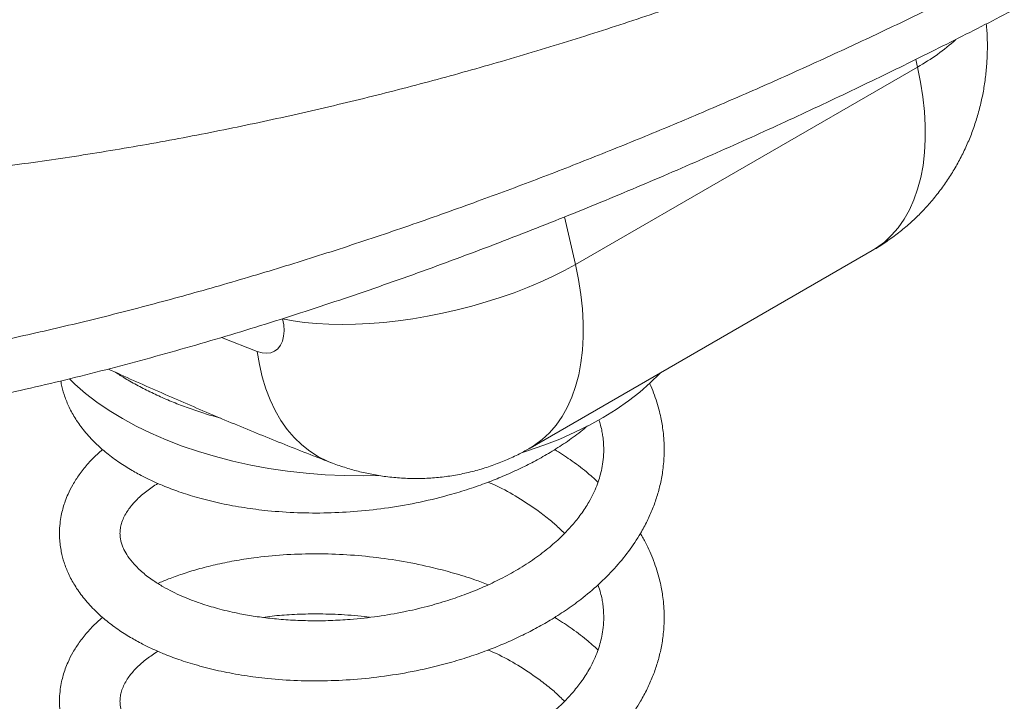
# Model space of a CAD drawing. Units: millimetres. Extents: x -2655 to 6675, y -3773 to 1108.
# Drawn here: x 3050 to 3375, y -3521 to -3296 of the extents above; entities that cross this region are included whole.
import ezdxf

# ---------------------------------------------------------------- set-up
doc = ezdxf.new("R2010")
doc.units = ezdxf.units.MM

msp = doc.modelspace()

# ---------------------------------------------------------------- linework, layer by layer
at = {"color": 7, "linetype": 'Continuous', "lineweight": 15}
for p, q in [((3233.46, -3376.8), (3346.6, -3311.49)), ((3218.48, -3437.52), (3331.62, -3372.21))]:
    msp.add_line(p, q, dxfattribs=at)
at = {"color": 8, "linetype": 'Continuous', "lineweight": 15}
for p, q in [((3346.6, -3311.49), (3346.02, -3308.98)), ((3229.85, -3361.08), (3233.46, -3376.8)), ((3116.45, -3400.97), (3128.23, -3405.57))]:
    msp.add_line(p, q, dxfattribs=at)
at = {"color": 8, "linetype": 'Continuous', "lineweight": 15, "flags": 128}
for points in [[(3331.62, -3372.21), (3333.07, -3371.31), (3335.66, -3369.38), (3338.04, -3367.15), (3340.22, -3364.63), (3342.18, -3361.82), (3343.92, -3358.74), (3345.41, -3355.41), (3346.67, -3351.83), (3347.68, -3348.02), (3348.44, -3344), (3348.95, -3339.79), (3349.2, -3335.4), (3349.19, -3330.86), (3348.92, -3326.17), (3348.4, -3321.37), (3347.63, -3316.46), (3346.6, -3311.49)], [(3233.46, -3376.8), (3234.49, -3381.78), (3235.26, -3386.68), (3235.79, -3391.48), (3236.05, -3396.17), (3236.06, -3400.71), (3235.81, -3405.1), (3235.3, -3409.32), (3234.55, -3413.34), (3233.53, -3417.14), (3232.28, -3420.72), (3230.78, -3424.06), (3229.05, -3427.13), (3227.09, -3429.94), (3224.91, -3432.47), (3222.52, -3434.7), (3219.93, -3436.62), (3218.48, -3437.52)], [(3152.68, -3442.36), (3151.48, -3441.87), (3148.49, -3440.39), (3145.66, -3438.59), (3142.99, -3436.48), (3140.5, -3434.06), (3138.19, -3431.35), (3136.09, -3428.36), (3134.2, -3425.11), (3132.53, -3421.62), (3131.1, -3417.9), (3129.9, -3413.97), (3128.94, -3409.85), (3128.23, -3405.57)]]:
    msp.add_lwpolyline(points, dxfattribs=at)
at = {"color": 7, "linetype": 'Continuous', "lineweight": 15, "flags": 128}
for points in [[(3233.46, -3376.8), (3229.81, -3378.81), (3225.94, -3380.76), (3221.86, -3382.63), (3217.6, -3384.42), (3213.18, -3386.12), (3208.62, -3387.71), (3203.95, -3389.2), (3199.19, -3390.56), (3194.36, -3391.81), (3189.49, -3392.92), (3184.6, -3393.89), (3179.72, -3394.73), (3174.87, -3395.42), (3170.08, -3395.96), (3165.37, -3396.35), (3160.77, -3396.58), (3156.29, -3396.66), (3151.97, -3396.59), (3147.82, -3396.36), (3143.87, -3395.98), (3140.13, -3395.44), (3136.63, -3394.76)], [(3128.23, -3405.57), (3129.82, -3406.03), (3131.34, -3406.17), (3132.73, -3405.98), (3133.98, -3405.47), (3135.05, -3404.65), (3135.91, -3403.54), (3136.55, -3402.17), (3136.94, -3400.56), (3137.09, -3398.76), (3136.99, -3396.81), (3136.63, -3394.76)], [(3216.01, -3438.97), (3217.65, -3438.45), (3223.06, -3436.58), (3228.29, -3434.53), (3233.31, -3432.32), (3238.1, -3429.95), (3242.66, -3427.42), (3246.96, -3424.76), (3250.99, -3421.95), (3254.74, -3419.02), (3258.2, -3415.97), (3261.36, -3412.82), (3261.46, -3412.7)], [(3066.09, -3414.64), (3067.94, -3416.4), (3071.44, -3419.44), (3075.23, -3422.35), (3079.31, -3425.14), (3083.64, -3427.79), (3088.23, -3430.29), (3093.06, -3432.64), (3098.1, -3434.83), (3103.36, -3436.85), (3108.8, -3438.7), (3114.41, -3440.37), (3120.18, -3441.85), (3126.08, -3443.14), (3132.11, -3444.24), (3138.22, -3445.14), (3144.42, -3445.84), (3150.67, -3446.34), (3156.97, -3446.63), (3163.28, -3446.72), (3168.32, -3446.65)]]:
    msp.add_lwpolyline(points, dxfattribs=at)
at = {"color": 8, "linetype": 'Continuous', "lineweight": 15}
msp.add_arc((3312.9, -3251), 69.24, 299.1203, 312.1199, dxfattribs=at)
for points, knots in [([(3609.43, -3018.18), (3609.43, -3018.28), (3609.58, -3021.8), (3609.03, -3028.74), (3607.69, -3039), (3605.3, -3049.34), (3601.95, -3059.77), (3597.59, -3070.28), (3592.26, -3080.77), (3586.02, -3091.17), (3578.91, -3101.46), (3570.95, -3111.66), (3562.11, -3121.83), (3552.3, -3132.06), (3541.49, -3142.37), (3529.68, -3152.73), (3516.99, -3163.04), (3503.91, -3172.93), (3490.55, -3182.4), (3477.02, -3191.46), (3462.86, -3200.43), (3447.97, -3209.37), (3432.33, -3218.29), (3415.96, -3227.15), (3399.03, -3235.86), (3381.07, -3244.64), (3362.05, -3253.47), (3341.95, -3262.3), (3321.33, -3270.87), (3300.02, -3279.23), (3278.03, -3287.35), (3255.38, -3295.2), (3232.36, -3302.66), (3209.35, -3309.6), (3186.38, -3316.01), (3163.51, -3321.91), (3140.45, -3327.34), (3117.03, -3332.35), (3093.26, -3336.88), (3069.19, -3340.9), (3045.07, -3344.35), (3021.52, -3347.12), (2998.57, -3349.26), (2976.25, -3350.78), (2954.02, -3351.74), (2931.73, -3352.11), (2909.41, -3351.87), (2887.1, -3350.97), (2865.04, -3349.43), (2843.55, -3347.24), (2822.64, -3344.43), (2802.35, -3341.03), (2782.4, -3336.99), (2762.68, -3332.27), (2743.21, -3326.85), (2724.04, -3320.7), (2705.38, -3313.89), (2687.22, -3306.4), (2669.59, -3298.21), (2652.53, -3289.34), (2636.12, -3279.84), (2620.25, -3269.61), (2604.96, -3258.65), (2590.31, -3246.97), (2576.48, -3234.7), (2563.47, -3221.85), (2551.33, -3208.45), (2540.05, -3194.53), (2529.7, -3180.15), (2520.18, -3165.19), (2511.55, -3149.68), (2503.85, -3133.63), (2497.18, -3117.27), (2491.65, -3100.92), (2487.21, -3084.63), (2483.81, -3068.47), (2481.32, -3052.18), (2479.89, -3035.65), (2479.29, -3024.32), (2479.46, -3018.48), (2479.46, -3018.25)], [0, 0, 0, 0, 0.0003562, 0.0133694, 0.0263827, 0.0393854, 0.052741, 0.0661081, 0.079475, 0.0928303, 0.1058561, 0.118893, 0.1319298, 0.1449552, 0.1583653, 0.1717883, 0.185211, 0.1986208, 0.2106654, 0.2227195, 0.2347736, 0.246818, 0.259185, 0.2715624, 0.2839399, 0.296307, 0.309741, 0.3231882, 0.3366355, 0.3500699, 0.363935, 0.3778138, 0.3916929, 0.4055584, 0.4188443, 0.4321417, 0.4454393, 0.4587254, 0.4723911, 0.4860689, 0.4997468, 0.5134124, 0.5261184, 0.5388343, 0.55155, 0.5642558, 0.5772955, 0.5903461, 0.6033966, 0.6164359, 0.628957, 0.6414883, 0.6540193, 0.6665401, 0.6794075, 0.6922864, 0.7051651, 0.7180323, 0.7310299, 0.7440396, 0.7570492, 0.7700467, 0.7834482, 0.7968627, 0.8102774, 0.823679, 0.8371507, 0.8506352, 0.86412, 0.8775921, 0.8914879, 0.9053971, 0.9193066, 0.9332028, 0.9463777, 0.9595637, 0.9727498, 0.9859249, 0.999467, 1, 1, 1, 1]), ([(2479.46, -3074.69), (2479.45, -3074.95), (2479.32, -3080.99), (2479.82, -3092.81), (2481.06, -3110.22), (2483.28, -3127.66), (2486.38, -3145.08), (2490.38, -3162.32), (2495.1, -3178.77), (2500.47, -3194.44), (2506.38, -3209.33), (2513.01, -3223.92), (2520.42, -3238.3), (2528.63, -3252.43), (2537.65, -3266.27), (2547.4, -3279.67), (2557.89, -3292.63), (2569.13, -3305.11), (2581.09, -3317.08), (2593.75, -3328.49), (2607.2, -3339.41), (2621.47, -3349.8), (2636.53, -3359.62), (2652.23, -3368.75), (2669.01, -3377.4), (2686.89, -3385.49), (2705.91, -3392.92), (2725.52, -3399.48), (2745.91, -3405.22), (2767.07, -3410.1), (2788.97, -3414.08), (2811.31, -3417.14), (2834, -3419.27), (2857, -3420.49), (2880.27, -3420.84), (2903.79, -3420.34), (2927.75, -3419.01), (2952.13, -3416.83), (2976.91, -3413.82), (3001.77, -3410.04), (3025.58, -3405.73), (3048.3, -3401.02), (3069.91, -3396.03), (3091.49, -3390.57), (3113.17, -3384.62), (3134.92, -3378.19), (3156.74, -3371.3), (3178.41, -3364.02), (3199.3, -3356.62), (3219.41, -3349.14), (3238.72, -3341.64), (3257.83, -3333.92), (3276.85, -3325.94), (3295.75, -3317.73), (3314.52, -3309.29), (3332.95, -3300.72), (3350.89, -3292.12), (3368.32, -3283.51), (3385.22, -3274.91), (3401.69, -3266.28), (3417.84, -3257.56), (3433.63, -3248.78), (3449.01, -3239.95), (3463.81, -3231.17), (3477.22, -3222.93), (3489.35, -3215.22), (3500.29, -3208.04), (3510.78, -3200.89), (3520.82, -3193.79), (3530.37, -3186.74), (3540.51, -3178.91), (3550.96, -3170.34), (3561.42, -3161.07), (3570.88, -3151.91), (3579.41, -3142.76), (3586.96, -3133.62), (3593.49, -3124.45), (3598.92, -3115.34), (3603.08, -3106.6), (3606.12, -3098.22), (3608.14, -3090.16), (3609.28, -3082.65), (3609.34, -3077.8), (3609.37, -3075.66)], [0, 0, 0, 0, 0.000564, 0.01309, 0.025606, 0.03842, 0.051243, 0.064066, 0.076879, 0.088478, 0.100084, 0.111689, 0.123287, 0.135162, 0.147047, 0.158932, 0.170807, 0.182755, 0.194713, 0.206671, 0.218619, 0.230923, 0.243238, 0.255553, 0.267857, 0.281236, 0.29463, 0.308024, 0.321403, 0.335273, 0.349158, 0.363044, 0.376914, 0.390739, 0.404577, 0.418416, 0.432241, 0.446505, 0.460783, 0.475062, 0.489327, 0.501704, 0.514091, 0.526477, 0.538854, 0.551517, 0.564189, 0.576861, 0.589523, 0.601101, 0.612687, 0.624273, 0.635851, 0.647709, 0.659577, 0.671444, 0.683301, 0.694914, 0.706537, 0.718159, 0.729772, 0.741734, 0.753708, 0.765683, 0.777645, 0.787705, 0.797767, 0.807826, 0.818005, 0.828188, 0.838367, 0.852254, 0.866157, 0.88006, 0.89395, 0.908308, 0.922681, 0.937054, 0.951414, 0.964218, 0.977032, 0.989845, 1, 1, 1, 1])]:
    msp.add_open_spline(points, degree=3, knots=knots, dxfattribs=at)
at = {"color": 7, "linetype": 'Continuous', "lineweight": 15}
for points, knots in [([(2479.44, -3074.81), (2479.47, -3078.34), (2479.52, -3085.54), (2480, -3096.38), (2480.77, -3107.31), (2481.86, -3118.2), (2483.26, -3129.03), (2484.98, -3139.8), (2487, -3150.49), (2489.33, -3161.09), (2491.96, -3171.56), (2494.88, -3181.91), (2498.11, -3192.17), (2501.63, -3202.29), (2505.43, -3212.26), (2509.5, -3222.06), (2513.84, -3231.66), (2518.44, -3241.08), (2523.31, -3250.32), (2528.46, -3259.42), (2533.87, -3268.34), (2539.55, -3277.07), (2545.47, -3285.6), (2551.64, -3293.93), (2558.05, -3302.06), (2564.7, -3309.98), (2571.57, -3317.68), (2578.67, -3325.15), (2585.99, -3332.4), (2593.52, -3339.43), (2601.26, -3346.23), (2609.23, -3352.8), (2617.41, -3359.15), (2625.81, -3365.28), (2634.44, -3371.19), (2643.24, -3376.85), (2652.23, -3382.26), (2661.41, -3387.42), (2670.83, -3392.37), (2680.48, -3397.1), (2690.31, -3401.59), (2700.32, -3405.82), (2710.48, -3409.8), (2720.74, -3413.5), (2731.14, -3416.93), (2741.72, -3420.12), (2752.53, -3423.08), (2763.52, -3425.78), (2774.67, -3428.24), (2785.98, -3430.43), (2797.45, -3432.37), (2809.09, -3434.05), (2820.91, -3435.48), (2832.84, -3436.65), (2844.89, -3437.55), (2857.06, -3438.2), (2869.39, -3438.59), (2881.85, -3438.72), (2894.43, -3438.6), (2907.1, -3438.23), (2919.85, -3437.6), (2932.67, -3436.73), (2945.59, -3435.61), (2958.62, -3434.24), (2971.74, -3432.63), (2984.91, -3430.78), (2998.14, -3428.7), (3011.42, -3426.39), (3024.76, -3423.85), (3038.14, -3421.09), (3051.52, -3418.13), (3064.87, -3414.97), (3078.17, -3411.63), (3091.44, -3408.11), (3104.67, -3404.41), (3117.86, -3400.55), (3131.02, -3396.52), (3144.12, -3392.34), (3157.13, -3388.03), (3170.04, -3383.6), (3182.85, -3379.04), (3195.56, -3374.38), (3208.14, -3369.63), (3220.57, -3364.8), (3232.82, -3359.92), (3244.88, -3354.98), (3256.79, -3349.99), (3268.55, -3344.95), (3280.16, -3339.87), (3291.57, -3334.77), (3302.8, -3329.64), (3313.85, -3324.5), (3324.74, -3319.35), (3335.45, -3314.18), (3345.97, -3309.02), (3356.29, -3303.87), (3366.43, -3298.74), (3376.38, -3293.6), (3386.17, -3288.48), (3395.77, -3283.36), (3405.17, -3278.27), (3414.39, -3273.2), (3423.42, -3268.15), (3432.25, -3263.13), (3440.93, -3258.11), (3449.45, -3253.1), (3457.83, -3248.07), (3466.07, -3243.04), (3474.13, -3238.01), (3482.01, -3232.99), (3489.7, -3227.99), (3497.19, -3222.99), (3504.49, -3218), (3511.62, -3212.98), (3518.61, -3207.93), (3525.45, -3202.82), (3532.14, -3197.66), (3538.66, -3192.43), (3545, -3187.15), (3551.07, -3181.85), (3556.94, -3176.47), (3562.63, -3170.99), (3568.15, -3165.34), (3573.39, -3159.62), (3578.31, -3153.84), (3582.89, -3148.02), (3587.12, -3142.17), (3590.99, -3136.27), (3594.49, -3130.36), (3597.59, -3124.48), (3600.29, -3118.65), (3602.64, -3112.82), (3604.63, -3107.01), (3606.27, -3101.22), (3607.56, -3095.46), (3608.53, -3089.72), (3609.14, -3083.99), (3609.43, -3079.31), (3609.41, -3076.54), (3609.4, -3075.66)], [0, 0, 0, 0, 0.007359, 0.014998, 0.022618, 0.030224, 0.03782, 0.045411, 0.053005, 0.060573, 0.068068, 0.075572, 0.083066, 0.090538, 0.097976, 0.105368, 0.112704, 0.11997, 0.127233, 0.134497, 0.141735, 0.148947, 0.156134, 0.163297, 0.170438, 0.177556, 0.184645, 0.191716, 0.198758, 0.205781, 0.21279, 0.219792, 0.226795, 0.233802, 0.24082, 0.247867, 0.254807, 0.261808, 0.268858, 0.275941, 0.283045, 0.290153, 0.297246, 0.30431, 0.311323, 0.318404, 0.325569, 0.332752, 0.339957, 0.347192, 0.354461, 0.361771, 0.369127, 0.376537, 0.383892, 0.39132, 0.398796, 0.406313, 0.41386, 0.421431, 0.429014, 0.436599, 0.444214, 0.451914, 0.459627, 0.467355, 0.475104, 0.482877, 0.490679, 0.498513, 0.506348, 0.514155, 0.521946, 0.529725, 0.537495, 0.545259, 0.553019, 0.560783, 0.568506, 0.576188, 0.583857, 0.5915, 0.599103, 0.606654, 0.61414, 0.62155, 0.628898, 0.636255, 0.643548, 0.650784, 0.65797, 0.665115, 0.672224, 0.679306, 0.686356, 0.693332, 0.700289, 0.707228, 0.714149, 0.72105, 0.727931, 0.734792, 0.741634, 0.748488, 0.755327, 0.762221, 0.769163, 0.776145, 0.783163, 0.790209, 0.797277, 0.804365, 0.811497, 0.818685, 0.825983, 0.833389, 0.8409, 0.848513, 0.856226, 0.86403, 0.871613, 0.879684, 0.887791, 0.895909, 0.904, 0.912028, 0.919958, 0.927771, 0.935489, 0.942894, 0.950152, 0.957254, 0.964201, 0.971001, 0.977666, 0.98421, 0.990652, 0.997039, 1, 1, 1, 1]), ([(3331.61, -3372.19), (3331.86, -3372.05), (3333.54, -3371.13), (3336.49, -3369.18), (3340.4, -3366.34), (3344.1, -3363.24), (3347.58, -3359.93), (3350.82, -3356.43), (3353.83, -3352.73), (3356.6, -3348.87), (3359.11, -3344.85), (3361.37, -3340.69), (3363.36, -3336.4), (3365.09, -3332), (3366.55, -3327.5), (3367.74, -3322.91), (3368.66, -3318.24), (3369.31, -3313.5), (3369.68, -3308.71), (3369.76, -3303.86), (3369.65, -3300.02), (3369.42, -3297.8), (3369.36, -3297.21)], [0, 0, 0, 0, 0.009844, 0.06459, 0.119066, 0.173292, 0.227294, 0.281095, 0.334722, 0.388205, 0.441576, 0.494872, 0.548132, 0.601403, 0.654736, 0.708192, 0.761836, 0.81574, 0.869981, 0.924638, 0.97978, 1, 1, 1, 1]), ([(3079.01, -3411.38), (3079.34, -3411.53), (3085.23, -3414.26), (3096.7, -3419.33), (3113.4, -3426.55), (3130.08, -3433.46), (3143.14, -3438.68), (3150.65, -3441.58), (3152.61, -3442.33)], [0, 0, 0, 0, 0.013209, 0.239953, 0.466673, 0.693363, 0.920015, 1, 1, 1, 1]), ([(3081.36, -3412.44), (3082.41, -3413.13), (3084.8, -3414.68), (3088.8, -3416.93), (3093.29, -3419.22), (3097.99, -3421.36), (3102.87, -3423.35), (3107.92, -3425.17), (3112.36, -3426.61), (3115.17, -3427.38), (3116.19, -3427.66)], [0, 0, 0, 0, 0.107076, 0.243096, 0.379104, 0.515068, 0.65097, 0.786797, 0.922547, 1, 1, 1, 1]), ([(3077.09, -3438.01), (3076.46, -3438.54), (3074.61, -3440.09), (3072.01, -3442.88), (3069.34, -3446.24), (3067.24, -3449.54), (3065.76, -3452.46), (3064.74, -3455), (3064.04, -3457.15), (3063.47, -3459.4), (3063.04, -3461.94), (3062.81, -3464.68), (3062.84, -3467.3), (3063.06, -3469.65), (3063.49, -3472.29), (3064.32, -3475.47), (3065.78, -3479.2), (3067.84, -3483.06), (3070.64, -3487.07), (3074.05, -3490.88), (3077.91, -3494.38), (3081.94, -3497.43), (3086.12, -3500.1), (3090.09, -3502.29), (3093.9, -3504.14), (3098.11, -3505.94), (3103.17, -3507.82), (3109.36, -3509.73), (3116.34, -3511.44), (3123.86, -3512.82), (3132.28, -3513.9), (3141.47, -3514.53), (3151.43, -3514.6), (3161.51, -3514.05), (3171.77, -3512.88), (3182.22, -3511.01), (3191.38, -3508.75), (3198.97, -3506.4), (3204.81, -3504.31), (3210.26, -3502.11), (3215.36, -3499.79), (3220.37, -3497.23), (3225.29, -3494.44), (3230.32, -3491.22), (3235.72, -3487.32), (3241.2, -3482.71), (3246.51, -3477.4), (3251.17, -3471.75), (3254.67, -3466.47), (3257.23, -3461.72), (3259.04, -3457.66), (3260.5, -3453.55), (3261.66, -3449.23), (3262.5, -3444.54), (3262.86, -3440.03), (3262.84, -3436.03), (3262.61, -3432.91), (3262.27, -3430.3), (3261.84, -3427.86), (3261.26, -3425.27), (3260.44, -3422.34), (3259.36, -3419.27), (3258.52, -3417.15), (3258.02, -3416.09), (3257.98, -3416.01)], [0, 0, 0, 0, 0.009017, 0.026683, 0.043316, 0.058875, 0.073322, 0.08329, 0.092468, 0.101122, 0.111555, 0.124105, 0.135577, 0.144806, 0.153536, 0.168584, 0.184934, 0.202653, 0.221846, 0.242535, 0.260962, 0.280021, 0.297353, 0.312561, 0.325685, 0.338917, 0.356538, 0.376016, 0.397321, 0.419129, 0.440594, 0.467038, 0.492993, 0.518815, 0.545289, 0.57256, 0.600546, 0.618454, 0.634867, 0.649773, 0.66572, 0.680445, 0.696236, 0.713251, 0.731438, 0.754422, 0.777333, 0.80037, 0.823628, 0.838874, 0.853774, 0.868405, 0.882882, 0.898924, 0.917199, 0.930019, 0.940921, 0.949745, 0.957209, 0.966253, 0.976985, 0.98825, 0.99913, 1, 1, 1, 1]), ([(3063.28, -3415.32), (3063.33, -3415.63), (3063.56, -3417.14), (3064.33, -3419.95), (3065.77, -3423.68), (3067.84, -3427.54), (3070.64, -3431.54), (3074.05, -3435.36), (3077.91, -3438.85), (3081.94, -3441.9), (3086.12, -3444.58), (3090.09, -3446.77), (3093.9, -3448.61), (3098.11, -3450.42), (3103.17, -3452.3), (3109.36, -3454.2), (3116.34, -3455.91), (3123.86, -3457.3), (3132.28, -3458.38), (3141.47, -3459.01), (3151.43, -3459.07), (3161.51, -3458.53), (3171.77, -3457.36), (3182.22, -3455.49), (3191.38, -3453.22), (3198.97, -3450.88), (3204.81, -3448.79), (3210.26, -3446.58), (3215.36, -3444.26), (3220.37, -3441.71), (3225.3, -3438.91), (3230.31, -3435.69), (3234.45, -3432.78), (3236.74, -3430.82), (3237.48, -3430.17)], [0, 0, 0, 0, 0.0066397, 0.0321153, 0.0597967, 0.0897958, 0.1222899, 0.1573159, 0.1885135, 0.2207808, 0.2501234, 0.2758714, 0.2980905, 0.3204922, 0.3503237, 0.3833016, 0.4193696, 0.4562914, 0.4926321, 0.5374024, 0.5813445, 0.6250604, 0.6698823, 0.7160528, 0.763433, 0.7937505, 0.821538, 0.8467754, 0.873773, 0.8987029, 0.9254369, 0.9542437, 0.9850348, 1, 1, 1, 1]), ([(3241.25, -3428.15), (3241.45, -3428.76), (3241.85, -3430.05), (3242.26, -3431.92), (3242.59, -3433.89), (3242.82, -3436.16), (3242.87, -3438.99), (3242.63, -3442), (3242.12, -3444.85), (3241.44, -3447.43), (3240.55, -3450.01), (3239.39, -3452.68), (3237.73, -3455.83), (3235.46, -3459.32), (3232.5, -3463.05), (3229.06, -3466.69), (3224.94, -3470.4), (3220.03, -3474.14), (3214.58, -3477.65), (3208.91, -3480.78), (3203.22, -3483.47), (3197.39, -3485.85), (3191.17, -3488.02), (3184.23, -3490.04), (3176.48, -3491.84), (3167.96, -3493.31), (3159.85, -3494.2), (3152.38, -3494.63), (3145.78, -3494.7), (3139.32, -3494.47), (3133.23, -3493.97), (3127.65, -3493.25), (3121.84, -3492.24), (3116.01, -3490.91), (3110.73, -3489.34), (3106.61, -3487.87), (3103.27, -3486.5), (3100.12, -3485.04), (3096.98, -3483.36), (3093.58, -3481.24), (3090.21, -3478.69), (3087.42, -3475.97), (3085.42, -3473.44), (3084.19, -3471.32), (3083.5, -3469.64), (3083.12, -3468.32), (3082.9, -3467.11), (3082.8, -3465.69), (3082.92, -3464.11), (3083.31, -3462.39), (3083.98, -3460.64), (3084.91, -3458.93), (3085.99, -3457.36), (3087.19, -3455.89), (3088.92, -3454.07), (3091.45, -3451.79), (3094.09, -3450.05), (3095.37, -3449.21)], [0, 0, 0, 0, 0.009703, 0.020675, 0.029739, 0.041459, 0.05631, 0.073455, 0.088468, 0.102003, 0.115737, 0.129779, 0.144141, 0.165719, 0.185652, 0.205165, 0.226458, 0.249613, 0.272677, 0.294511, 0.3151, 0.334437, 0.354673, 0.376844, 0.40097, 0.427054, 0.455068, 0.474841, 0.495443, 0.516113, 0.535674, 0.554129, 0.571508, 0.595471, 0.616978, 0.632407, 0.646272, 0.660684, 0.676796, 0.694559, 0.718677, 0.743337, 0.767022, 0.788057, 0.802966, 0.816211, 0.828695, 0.843257, 0.860334, 0.876807, 0.895281, 0.912871, 0.928134, 0.941203, 0.953501, 0.977415, 1, 1, 1, 1]), ([(3152.61, -3442.33), (3154.09, -3442.87), (3157.04, -3443.95), (3161.58, -3445.23), (3166.17, -3446.26), (3170.97, -3447.03), (3175.96, -3447.51), (3181.12, -3447.66), (3186.24, -3447.46), (3191.3, -3446.92), (3196.28, -3446.05), (3201.15, -3444.86), (3205.9, -3443.37), (3210.51, -3441.56), (3214.71, -3439.63), (3217.3, -3438.16), (3218.47, -3437.5)], [0, 0, 0, 0, 0.069126, 0.138391, 0.20731, 0.275934, 0.351977, 0.427597, 0.5026, 0.577014, 0.650869, 0.724198, 0.797031, 0.8694, 0.941334, 1, 1, 1, 1]), ([(3240.94, -3448.76), (3239.68, -3447.63), (3236.79, -3445.06), (3231.98, -3441.42), (3228.34, -3439.1), (3226.62, -3438)], [0, 0, 0, 0, 0.291072, 0.664488, 1, 1, 1, 1]), ([(3204.63, -3448.81), (3205.54, -3449.2), (3209, -3450.72), (3214.64, -3453.85), (3218.97, -3456.81), (3221.18, -3458.31)], [0, 0, 0, 0, 0.147362, 0.566095, 1, 1, 1, 1]), ([(3221.18, -3458.31), (3222.52, -3459.33), (3225.06, -3461.26), (3227.91, -3463.77), (3229.36, -3465.26), (3229.85, -3465.76)], [0, 0, 0, 0, 0.426254, 0.80865, 1, 1, 1, 1]), ([(3077.09, -3493.54), (3076.46, -3494.06), (3074.61, -3495.62), (3072.01, -3498.4), (3069.34, -3501.77), (3067.24, -3505.06), (3065.76, -3507.99), (3064.74, -3510.52), (3064.04, -3512.68), (3063.47, -3514.93), (3063.04, -3517.46), (3062.81, -3520.21), (3062.84, -3522.83), (3063.06, -3525.17), (3063.49, -3527.81), (3064.32, -3531), (3065.78, -3534.73), (3067.84, -3538.59), (3070.64, -3542.59), (3074.05, -3546.41), (3077.91, -3549.9), (3081.94, -3552.95), (3086.12, -3555.63), (3090.09, -3557.82), (3093.9, -3559.66), (3098.11, -3561.47), (3103.17, -3563.34), (3109.36, -3565.25), (3116.34, -3566.96), (3123.86, -3568.35), (3132.28, -3569.43), (3141.47, -3570.06), (3151.43, -3570.12), (3161.51, -3569.58), (3171.77, -3568.41), (3182.22, -3566.54), (3191.38, -3564.27), (3198.97, -3561.93), (3204.81, -3559.84), (3210.26, -3557.63), (3215.36, -3555.31), (3220.37, -3552.76), (3225.29, -3549.96), (3230.32, -3546.75), (3235.72, -3542.85), (3241.2, -3538.24), (3246.51, -3532.93), (3251.17, -3527.27), (3254.67, -3521.99), (3257.23, -3517.25), (3259.04, -3513.18), (3260.5, -3509.08), (3261.66, -3504.75), (3262.5, -3500.06), (3262.86, -3495.55), (3262.84, -3491.55), (3262.61, -3488.44), (3262.27, -3485.82), (3261.84, -3483.39), (3261.26, -3480.79), (3260.44, -3477.86), (3259.37, -3474.79), (3258.13, -3471.8), (3256.71, -3468.8), (3255.57, -3466.84), (3254.97, -3465.79)], [0, 0, 0, 0, 0.008826, 0.02612, 0.042402, 0.057633, 0.071775, 0.081533, 0.090517, 0.098988, 0.109201, 0.121486, 0.132716, 0.141751, 0.150297, 0.165027, 0.181032, 0.198378, 0.217166, 0.237418, 0.255456, 0.274113, 0.291079, 0.305967, 0.318814, 0.331767, 0.349015, 0.368083, 0.388938, 0.410286, 0.431298, 0.457184, 0.482592, 0.507868, 0.533784, 0.56048, 0.587875, 0.605405, 0.621472, 0.636064, 0.651674, 0.666089, 0.681546, 0.698202, 0.716006, 0.738505, 0.760932, 0.783483, 0.806251, 0.821175, 0.83576, 0.850082, 0.864254, 0.879958, 0.897847, 0.910396, 0.921068, 0.929706, 0.937013, 0.945866, 0.956372, 0.9674, 0.97805, 0.988311, 1, 1, 1, 1]), ([(3204.59, -3482.75), (3203.13, -3482.19), (3199.39, -3480.75), (3193.32, -3478.89), (3185.47, -3476.8), (3176.61, -3474.96), (3166.61, -3473.5), (3156.62, -3472.66), (3146.66, -3472.41), (3136.75, -3472.76), (3128.05, -3473.63), (3120.59, -3474.79), (3114.41, -3476.06), (3108.67, -3477.53), (3103.53, -3479.13), (3099.13, -3480.7), (3096.54, -3481.81), (3095.37, -3482.3)], [0, 0, 0, 0, 0.041371, 0.105388, 0.163941, 0.250102, 0.335653, 0.42053, 0.505515, 0.591886, 0.679838, 0.73935, 0.799472, 0.857273, 0.910758, 0.959908, 1, 1, 1, 1]), ([(3240.97, -3482.77), (3240.99, -3482.83), (3241.34, -3483.75), (3241.78, -3485.34), (3242.27, -3487.44), (3242.59, -3489.42), (3242.82, -3491.68), (3242.87, -3494.52), (3242.63, -3497.52), (3242.12, -3500.38), (3241.44, -3502.95), (3240.55, -3505.54), (3239.39, -3508.2), (3237.73, -3511.35), (3235.46, -3514.85), (3232.5, -3518.57), (3229.06, -3522.21), (3224.94, -3525.92), (3220.03, -3529.66), (3214.58, -3533.18), (3208.91, -3536.3), (3203.22, -3539), (3197.39, -3541.37), (3191.17, -3543.55), (3184.23, -3545.57), (3176.48, -3547.37), (3167.96, -3548.84), (3159.85, -3549.73), (3152.38, -3550.15), (3145.78, -3550.22), (3139.32, -3549.99), (3133.23, -3549.49), (3127.65, -3548.78), (3121.84, -3547.77), (3116.01, -3546.43), (3110.73, -3544.87), (3106.61, -3543.4), (3103.27, -3542.03), (3100.12, -3540.56), (3096.98, -3538.88), (3093.58, -3536.77), (3090.21, -3534.21), (3087.42, -3531.5), (3085.42, -3528.97), (3084.19, -3526.84), (3083.5, -3525.17), (3083.12, -3523.85), (3082.9, -3522.63), (3082.8, -3521.22), (3082.92, -3519.64), (3083.31, -3517.91), (3083.98, -3516.17), (3084.91, -3514.45), (3085.99, -3512.88), (3087.19, -3511.42), (3088.92, -3509.59), (3091.45, -3507.31), (3094.09, -3505.58), (3095.37, -3504.74)], [0, 0, 0, 0, 0.00099, 0.014437, 0.025357, 0.034377, 0.046041, 0.060821, 0.077884, 0.092825, 0.106296, 0.119964, 0.133938, 0.148232, 0.169707, 0.189544, 0.208964, 0.230155, 0.2532, 0.276154, 0.297884, 0.318373, 0.337618, 0.357758, 0.379823, 0.403834, 0.429793, 0.457673, 0.477351, 0.497855, 0.518426, 0.537893, 0.55626, 0.573556, 0.597404, 0.618809, 0.634164, 0.647963, 0.662306, 0.678341, 0.696019, 0.720022, 0.744564, 0.768135, 0.78907, 0.803908, 0.817089, 0.829514, 0.844006, 0.861002, 0.877396, 0.895782, 0.913288, 0.928478, 0.941484, 0.953723, 0.977523, 1, 1, 1, 1]), ([(3130.12, -3493.53), (3131.12, -3493.39), (3134.22, -3492.97), (3139.84, -3492.55), (3147.13, -3492.3), (3155.15, -3492.52), (3161.34, -3492.94), (3164.81, -3493.42), (3165.39, -3493.5)], [0, 0, 0, 0, 0.09072, 0.281073, 0.487904, 0.711588, 0.951425, 1, 1, 1, 1]), ([(3240.94, -3504.28), (3239.68, -3503.16), (3236.79, -3500.58), (3231.98, -3496.94), (3228.34, -3494.62), (3226.62, -3493.52)], [0, 0, 0, 0, 0.2910717, 0.6644873, 1, 1, 1, 1]), ([(3204.63, -3504.33), (3205.54, -3504.73), (3209, -3506.24), (3214.64, -3509.37), (3218.97, -3512.33), (3221.18, -3513.84)], [0, 0, 0, 0, 0.147362, 0.566095, 1, 1, 1, 1]), ([(3221.18, -3513.84), (3222.52, -3514.85), (3225.06, -3516.78), (3227.91, -3519.3), (3229.36, -3520.79), (3229.85, -3521.28)], [0, 0, 0, 0, 0.426254, 0.80865, 1, 1, 1, 1])]:
    msp.add_open_spline(points, degree=3, knots=knots, dxfattribs=at)

doc.saveas('drawing.dxf')
